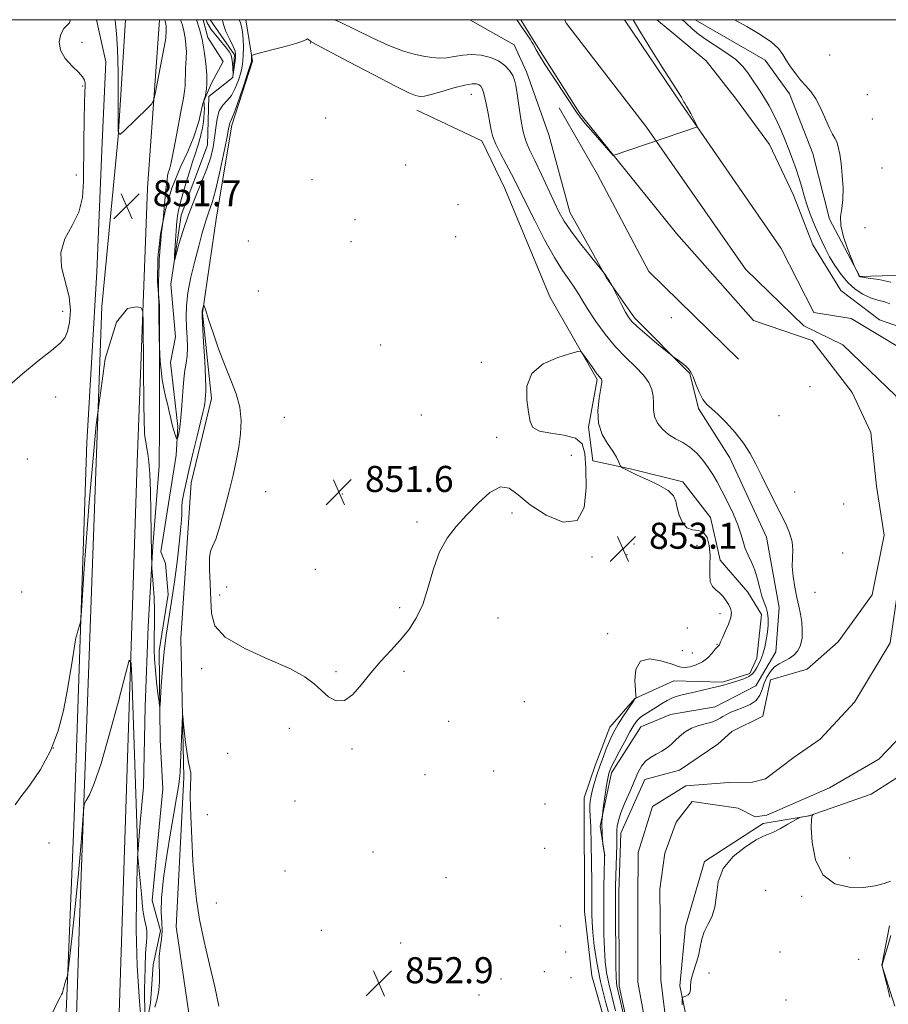
# Model space of a CAD drawing. Extents: x 2132300 to 2135200, y 329800 to 332700.
# Drawn here: x 2133028 to 2133294, y 332197 to 332500 of the extents above; entities that cross this region are included whole.
import ezdxf

# ---------------------------------------------------------------- set-up
doc = ezdxf.new("R2010")
doc.units = 0
doc.header["$MEASUREMENT"] = 0
doc.linetypes.add('rvrstm', pattern=[117.1, 50, -3.9, 0.5, -3.9, 0.5, -3.9, 0.5, -3.9, 50])
for name, color, linetype, lineweight in [('DTM HARD BREAKLINE', 7, 'Continuous', 0), ('DTM SPOT ELEVATION', 2, 'Continuous', 13), ('GRID LINE', 7, 'Continuous', 0), ('INDEX CONTOUR', 41, 'Continuous', 13), ('INTERMEDIATE CONTOUR', 44, 'Continuous', 0), ('SPOT ELEVATION', 7, 'Continuous', 0), ('STREAM - RIVER CENTERLINE', 11, 'Continuous', 0), ('STREAM - RIVER DOUBLE LINE', 5, 'Continuous', 0), ('STREAM - RIVER SINGLE LINE', 142, 'rvrstm', 0)]:
    doc.layers.add(name, color=color, linetype=linetype, lineweight=lineweight)
doc.styles.add('Style-ITALICS', font='ITALICS.shx')

# ---------------------------------------------------------------- blocks, each defined once
blk = doc.blocks.new('SPOT')
at = {"layer": 'SPOT ELEVATION'}
for p, q in [((-3.91, -3.91), (3.82, 3.81)), ((-1.65, 3.77), (1.72, -3.93))]:
    blk.add_line(p, q, dxfattribs=at)

msp = doc.modelspace()

# ---------------------------------------------------------------- linework, layer by layer
at = {"layer": 'DTM HARD BREAKLINE'}
for points in [[(2133060.137, 332500, 852.791), (2133057.81, 332464.02, 852), (2133052.86, 332411.86, 852), (2133045.9, 332219.85, 854.51), (2133039.85, 332027.96, 858.28), (2133035.59, 331830.94, 861.89), (2133034.44, 331697.89, 864.82), (2133031.65, 331639.69, 865.86)], [(2133051.174, 332500, 850.859), (2133054.011, 332487.002, 850.61), (2133052.866, 332459.883, 851.03), (2133051.316, 332422.483, 850.61), (2133048.193, 332370.042, 851.24), (2133046.16, 332309.473, 852.08), (2133044.268, 332254.909, 853.13), (2133042.052, 332199.946, 854.11), (2133039.585, 332140.851, 855.09), (2133037.957, 332087.551, 856.35), (2133037.464, 332040.163, 857.26), (2133035.052, 331984.645, 858.38), (2133034.831, 331922.04, 860.06), (2133033.915, 331853.626, 861.25), (2133032.661, 331831.389, 861.74)], [(2133046.11, 331644.25, 865.64), (2133045.34, 331727.48, 863.65), (2133048.94, 331869.15, 861.66), (2133051.54, 331989.37, 858.86), (2133056.06, 332131.95, 857.21), (2133063.67, 332363.86, 852.92), (2133066.84, 332448.23, 851.3), (2133070.514, 332500, 852.677)], [(2133083.958, 332500, 847.125), (2133085.39, 332494.48, 847.46), (2133090.139, 332487.15, 847.46), (2133086.495, 332480.474, 847.67), (2133083.847, 332474.207, 848.322), (2133082.672, 332468.75, 848.625), (2133081.125, 332464.038, 848.782), (2133079.248, 332459.448, 848.954), (2133077.051, 332455.003, 849.14), (2133077.051, 332455.003, 849.14), (2133074.332, 332448.232, 849.593), (2133072.248, 332441.232, 849.919), (2133070.818, 332434.065, 850.115), (2133070.053, 332426.795, 850.179), (2133069.962, 332419.485, 850.11), (2133070.545, 332412.2, 849.91), (2133070.545, 332412.2, 849.91), (2133070.553, 332399.835, 849.981), (2133070.537, 332387.473, 850.249), (2133070.496, 332375.116, 850.716), (2133070.431, 332362.769, 851.38), (2133070.431, 332362.769, 851.38), (2133068.499, 332338.168, 851.891), (2133067.057, 332313.533, 852.341), (2133066.105, 332288.873, 852.731), (2133065.644, 332264.198, 853.06), (2133065.644, 332264.198, 853.06), (2133064.556, 332253.252, 853.613), (2133063.819, 332242.27, 854.02), (2133063.433, 332231.266, 854.281), (2133063.4, 332220.253, 854.394), (2133063.719, 332209.244, 854.361), (2133064.39, 332198.252, 854.18), (2133064.39, 332198.252, 854.18), (2133065.081, 332189.628, 854.207)], [(2133081.32, 332182.82, 855.51), (2133075.71, 332221.19, 855.38), (2133078.06, 332267.08, 854.34), (2133077.11, 332309.89, 853.61), (2133080.29, 332357.68, 852.55), (2133086.52, 332383.57, 852.55), (2133083.79, 332409.95, 852.09), (2133088.01, 332439.4, 850.97), (2133092.77, 332467.61, 850.38), (2133099.07, 332487.25, 850.21), (2133097.077, 332500, 848.768)], [(2133165.904, 332500, 845.871), (2133179.55, 332492.29, 846.85), (2133183.284, 332483.986, 847.23), (2133183.284, 332483.986, 847.23), (2133190.174, 332464.598, 846.265), (2133190.174, 332464.598, 846.265), (2133196.616, 332440.841, 847.245), (2133207.919, 332420.624, 848.085), (2133216.495, 332408.324, 847.665), (2133233.488, 332391.22, 848.155), (2133236.126, 332380.528, 848.365), (2133245.819, 332365.337, 848.715), (2133257.073, 332340.949, 848.855), (2133260.936, 332319.351, 848.925), (2133259.986, 332305.694, 849.065), (2133253.779, 332295.321, 849.205), (2133241.331, 332288.848, 848.645), (2133227.534, 332286.506, 848.645), (2133218.469, 332282.669, 848.925), (2133209.47, 332268.559, 849.555), (2133205.999, 332252.184, 849.905), (2133207.388, 332243.003, 849.975)], [(2133223.387, 332500, 844.912), (2133227.405, 332496.639, 845.215), (2133238.509, 332487.307, 845.915), (2133247.853, 332475.44, 846.405), (2133258.026, 332461.637, 846.895), (2133265.329, 332446.079, 847.175), (2133271.31, 332430.816, 847.035), (2133279.944, 332416.821, 846.895), (2133291.75, 332407.76, 846.195), (2133307.604, 332402.199, 846.475)], [(2133235.152, 332500, 849.45), (2133256.67, 332487.57, 849.45), (2133264.17, 332477.17, 849.45), (2133271.33, 332458.89, 849.45), (2133276.44, 332438.74, 849.67), (2133285.78, 332421.12, 850.08), (2133302.9, 332421.63, 850.84)], [(2133149.59, 332472.16, 850.7), (2133169.61, 332462.73, 850.7), (2133176.67, 332448.13, 850.95), (2133190.48, 332414.84, 851.63), (2133205.04, 332389.43, 852.2), (2133202.32, 332374.79, 852.17), (2133203.71, 332364.45, 852.25), (2133215.64, 332361.89, 851.9), (2133231.36, 332357.93, 851.68), (2133239.82, 332346.98, 851.35), (2133242.82, 332333.91, 851.19), (2133251.28, 332324.04, 850.87), (2133255.56, 332317.21, 850.78), (2133254.07, 332303.77, 850.46), (2133251.99, 332299.04, 850.29), (2133243.54, 332296.4, 850.24), (2133228.6, 332296.82, 851.14), (2133216.59, 332291.36, 852.03), (2133208.9, 332282.61, 852.79), (2133204.44, 332270.83, 852.79), (2133201.08, 332260.81, 852.93), (2133201.15, 332225.89, 853.2), (2133203.4, 332206.17, 853.39), (2133211.81, 332176.61, 853.61)], [(2133248.5, 332395.71, 844.84), (2133220.95, 332422.59, 844.9), (2133205.11, 332452.41, 845.28), (2133193.4, 332472.96, 845.1)], [(2133282.838, 332108.622, 849.695), (2133272.037, 332124.962, 849.205), (2133258.082, 332137.426, 848.995), (2133245.589, 332154.276, 848.645), (2133236.955, 332171.454, 848.435), (2133230.389, 332203.054, 847.945), (2133232.127, 332221.334, 847.805), (2133238.028, 332241.307, 847.945), (2133256.019, 332252.996, 847.945), (2133270.161, 332255.306, 848.015), (2133289.245, 332262.018, 847.805), (2133310.914, 332275.794, 847.665), (2133330.818, 332291.129, 847.665), (2133349.415, 332316.507, 847.455), (2133354.98, 332334.772, 846.545), (2133352.76, 332351.689, 846.055), (2133347.264, 332365.263, 845.985)], [(2133294.816, 332221.511, 848.855), (2133292.482, 332209.403, 849.975), (2133296.525, 332196.858, 850.185)]]:
    msp.add_polyline3d(points, dxfattribs=at)
at = {"layer": 'DTM SPOT ELEVATION'}
for p in [(2133046.69, 332493, 850.3), (2133116.94, 332492.81, 850.1), (2133276.43, 332489.1, 851.3), (2133046.96, 332479.6, 849.9), (2133166.32, 332477.05, 850.8), (2133288.02, 332476.95, 851.1), (2133121.64, 332469.78, 851.2), (2133289.54, 332469.48, 850.8), (2133146.23, 332455.33, 851.4), (2133292.6, 332454.41, 850.8), (2133044.94, 332452.31, 849.6), (2133117.43, 332450.87, 851.3), (2133162.28, 332443.14, 851.5), (2133130.63, 332438.51, 851.4), (2133287.32, 332436.05, 851.3), (2133161.58, 332433.33, 851.4), (2133097.83, 332431.99, 850.5), (2133129.37, 332431.8, 851.4), (2133100.96, 332416.63, 850.6), (2133040.83, 332410.39, 849.7), (2133227.81, 332408.46, 846.88), (2133138.51, 332400.02, 851.6), (2133169.44, 332394.68, 851.9), (2133270.47, 332387.26, 846.38), (2133038.67, 332384, 850.5), (2133151.01, 332378.55, 851.8), (2133260.87, 332378.35, 846.6), (2133108.87, 332377.82, 851.3), (2133174.11, 332371.65, 851.9), (2133197.11, 332366.16, 851.5), (2133029.93, 332365.02, 850.5), (2133103.15, 332354.99, 851.5), (2133126.75, 332354.27, 851.6), (2133265.68, 332354.83, 847.2), (2133280.82, 332351.19, 846.62), (2133178.83, 332348.4, 852.1), (2133149.64, 332345.65, 851.9), (2133216.38, 332338.9, 853.8), (2133224.87, 332337.37, 852.6), (2133235.7, 332338.45, 853.4), (2133280.47, 332336.1, 846.6), (2133203.48, 332334.86, 852.1), (2133214.21, 332335.54, 852.1), (2133118.4, 332331.05, 851.7), (2133028.2, 332324.15, 850.9), (2133091.18, 332325.66, 851.7), (2133271.94, 332324.01, 847.1), (2133089.05, 332323.2, 851.6), (2133144.37, 332319.29, 851.9), (2133174.53, 332316.11, 852.3), (2133242.81, 332317.44, 852.6), (2133232.73, 332313.02, 853.3), (2133208.26, 332311.35, 852.5), (2133231.22, 332306.11, 852.9), (2133241.84, 332308.04, 852.1), (2133234.29, 332305.36, 853.1), (2133083.47, 332300.52, 852.3), (2133124.81, 332299.6, 851.9), (2133145.65, 332299.68, 852.1), (2133182.64, 332290.36, 852.4), (2133159.38, 332284.34, 852.2), (2133110.4, 332282.2, 852.2), (2133037.95, 332276.2, 851.9), (2133129.65, 332275.88, 852.1), (2133091.5, 332274.48, 852.5), (2133173.27, 332269.11, 852.4), (2133152.1, 332268.01, 852.2), (2133112.17, 332259.87, 852.1), (2133189.05, 332258.95, 852.6), (2133085.26, 332255.66, 852.8), (2133036.57, 332246.97, 852.9), (2133188.92, 332245.28, 852.3), (2133136.1, 332244.24, 852.4), (2133282.65, 332242.32, 847.26), (2133109.08, 332238.36, 852.5), (2133158.57, 332236.27, 852.6), (2133256.77, 332232.38, 848.28), (2133267.84, 332230.58, 848.28), (2133088, 332228.58, 852.7), (2133193.76, 332221.51, 852.5), (2133120.27, 332220.13, 852.4), (2133144.65, 332216.23, 852.6), (2133195.38, 332213.51, 852.5), (2133261.18, 332213.45, 848.94), (2133285.34, 332211.22, 848.54), (2133188.8, 332207.38, 853.1), (2133196.99, 332205.57, 852.4), (2133239.44, 332206.97, 848.12), (2133175.49, 332205.19, 852.4), (2133168.77, 332200.21, 853.1), (2133263.04, 332198.75, 848.94)]:
    msp.add_point(p, dxfattribs=at)
at = {"layer": 'GRID LINE', "flags": 128}
msp.add_lwpolyline([(2132500, 330000), (2135000, 330000), (2135000, 332500), (2132500, 332500), (2132500, 330000)], dxfattribs=at)
at = {"layer": 'INDEX CONTOUR', "elevation": 850, "flags": 128}
for points in [[(2133043.232, 332500.001), (2133042.867, 332499.041), (2133042.087, 332498.236), (2133041.15, 332497.244), (2133040.229, 332495.521), (2133039.72, 332493.21), (2133040.081, 332490.631), (2133041.568, 332488.076), (2133043.651, 332485.75), (2133045.603, 332483.833), (2133046.855, 332482.439), (2133047.476, 332481.42), (2133047.698, 332480.563), (2133047.722, 332479.562), (2133047.636, 332477.762), (2133047.507, 332474.415), (2133047.385, 332469.086), (2133047.298, 332462.578), (2133047.227, 332450.268), (2133046.85, 332445.318), (2133045.724, 332440.896), (2133043.675, 332436.751), (2133041.486, 332432.67), (2133040.176, 332428.453), (2133040.436, 332423.966), (2133042.79, 332414.833), (2133043.168, 332410.624), (2133042.872, 332406.98), (2133042.227, 332404.165), (2133041.404, 332402.257), (2133039.967, 332400.605), (2133037.322, 332398.374), (2133033.181, 332395.02), (2133028.47, 332391.153), (2133024.416, 332387.673)], [(2133210.713, 332195.427), (2133209.523, 332199.968), (2133208.597, 332203.745), (2133207.938, 332207.139), (2133207.501, 332210.539), (2133207.235, 332214.348), (2133207.089, 332218.835), (2133207.037, 332223.771), (2133207.056, 332228.799), (2133207.121, 332233.554), (2133207.206, 332237.636), (2133207.31, 332242.359), (2133207.261, 332243.422), (2133206.789, 332246.735), (2133206.53, 332249.696), (2133206.513, 332253.418), (2133206.869, 332257.683), (2133207.445, 332261.867), (2133208.013, 332265.246), (2133208.399, 332267.305), (2133208.637, 332268.356), (2133208.81, 332268.919), (2133209.028, 332269.491), (2133209.475, 332270.474), (2133210.359, 332272.249), (2133211.79, 332275.01), (2133213.487, 332278.213), (2133215.073, 332281.13), (2133216.281, 332283.208), (2133217.286, 332284.601), (2133218.372, 332285.635), (2133219.759, 332286.595), (2133223.091, 332288.597), (2133224.796, 332289.696), (2133226.524, 332290.766), (2133228.336, 332291.676), (2133230.296, 332292.343), (2133232.447, 332292.855), (2133234.83, 332293.347), (2133237.432, 332293.916), (2133239.992, 332294.515), (2133242.194, 332295.064), (2133243.833, 332295.506), (2133245.164, 332295.897), (2133248.258, 332296.836), (2133250.057, 332297.456), (2133251.625, 332298.168), (2133252.72, 332298.965), (2133253.461, 332299.856), (2133254.057, 332300.857), (2133254.674, 332301.995), (2133255.313, 332303.357), (2133255.937, 332305.044), (2133256.505, 332307.108), (2133256.988, 332309.403), (2133257.357, 332311.734), (2133257.576, 332313.934), (2133257.608, 332315.942), (2133257.409, 332317.726), (2133256.961, 332319.308), (2133256.344, 332320.926), (2133255.666, 332322.87), (2133255.001, 332325.33), (2133254.297, 332328.082), (2133253.468, 332330.8), (2133252.473, 332333.233), (2133251.441, 332335.428), (2133250.545, 332337.508), (2133249.878, 332339.612), (2133249.219, 332341.962), (2133248.266, 332344.792), (2133246.823, 332348.215), (2133245.092, 332351.86), (2133243.38, 332355.231), (2133241.909, 332357.966), (2133240.564, 332360.246), (2133239.147, 332362.379), (2133237.498, 332364.591), (2133235.62, 332366.739), (2133233.551, 332368.594), (2133231.347, 332370.013), (2133229.12, 332371.216), (2133226.996, 332372.513), (2133225.109, 332374.139), (2133223.608, 332376.038), (2133222.654, 332378.08), (2133222.314, 332380.153), (2133222.308, 332382.228), (2133222.267, 332384.293), (2133221.86, 332386.354), (2133220.904, 332388.48), (2133219.253, 332390.756), (2133216.837, 332393.272), (2133213.88, 332396.143), (2133210.679, 332399.491), (2133207.522, 332403.332), (2133204.652, 332407.266), (2133202.299, 332410.79), (2133200.597, 332413.545), (2133199.281, 332415.752), (2133197.988, 332417.777), (2133196.402, 332420.008), (2133194.396, 332422.909), (2133191.888, 332426.964), (2133188.896, 332432.383), (2133185.836, 332438.283), (2133183.218, 332443.503), (2133180.047, 332449.945), (2133178.712, 332452.527), (2133177.055, 332455.588), (2133175.314, 332458.839), (2133173.867, 332461.764), (2133172.982, 332464.029), (2133172.482, 332466.016), (2133172.075, 332468.283), (2133171.539, 332471.193), (2133170.915, 332474.293), (2133170.309, 332476.929), (2133169.793, 332478.613), (2133169.3, 332479.52), (2133168.729, 332479.988), (2133167.932, 332480.273), (2133166.588, 332480.3), (2133164.328, 332479.905), (2133160.994, 332479.02), (2133157.273, 332477.925), (2133154.06, 332476.993), (2133152.017, 332476.502), (2133150.876, 332476.38), (2133150.136, 332476.466), (2133149.214, 332476.716), (2133147.193, 332477.573), (2133143.076, 332479.597), (2133136.387, 332483.062), (2133128.748, 332487.084), (2133117.191, 332493.206), (2133116.805, 332493.469), (2133116.551, 332493.721), (2133116.271, 332493.966), (2133116.008, 332494.081), (2133115.69, 332493.958), (2133114.81, 332493.551), (2133112.75, 332492.828), (2133109.196, 332491.807), (2133105.059, 332490.711), (2133099.603, 332489.305), (2133098.885, 332489.046), (2133098.786, 332488.812), (2133098.803, 332487.578), (2133098.761, 332487.186), (2133098.493, 332486.245), (2133097.783, 332484.039), (2133096.519, 332480.196), (2133095.01, 332475.693), (2133093.668, 332471.846), (2133092.809, 332469.632), (2133092.361, 332468.687), (2133092.155, 332468.311), (2133092.019, 332467.798), (2133091.766, 332466.43), (2133091.202, 332463.483), (2133090.214, 332458.59), (2133088.976, 332452.799), (2133087.736, 332447.513), (2133086.693, 332443.78), (2133085.829, 332441.23), (2133085.074, 332439.139), (2133084.352, 332436.858), (2133083.56, 332434.036), (2133082.592, 332430.4), (2133081.405, 332425.833), (2133080.212, 332420.84), (2133079.289, 332416.087), (2133078.839, 332412.07), (2133078.762, 332408.632), (2133078.882, 332405.45), (2133079.04, 332402.292), (2133079.129, 332399.287), (2133079.06, 332396.653), (2133078.774, 332394.472), (2133078.367, 332392.28), (2133077.965, 332389.476), (2133077.662, 332385.689), (2133077.413, 332381.476), (2133077.145, 332377.622), (2133076.806, 332374.751), (2133076.452, 332372.833), (2133076.165, 332371.673), (2133075.997, 332371.104), (2133075.875, 332371.066), (2133075.692, 332371.526), (2133075.372, 332372.448), (2133074.944, 332373.78), (2133074.467, 332375.468), (2133073.986, 332377.448), (2133073.492, 332379.629), (2133072.965, 332381.909), (2133072.399, 332384.224), (2133071.844, 332386.66), (2133071.368, 332389.335), (2133071.02, 332392.268), (2133070.79, 332395.067), (2133070.521, 332399.505), (2133070.47, 332402.252), (2133070.243, 332418.273), (2133070.251, 332419.879), (2133070.288, 332421.74), (2133070.401, 332425.21), (2133070.453, 332426.365), (2133070.513, 332427.336), (2133070.738, 332430.105), (2133070.907, 332431.989), (2133071.093, 332433.858), (2133071.277, 332435.468), (2133071.665, 332438.401), (2133071.986, 332442.168), (2133072.515, 332447.806), (2133072.684, 332449.449), (2133072.852, 332450.834), (2133073.034, 332451.983), (2133073.242, 332452.923), (2133073.463, 332453.712), (2133073.677, 332454.414), (2133073.891, 332455.19), (2133074.2, 332456.579), (2133074.73, 332459.216), (2133075.547, 332463.435), (2133077.332, 332472.814), (2133077.907, 332475.92), (2133078.239, 332477.989), (2133078.398, 332479.634), (2133078.457, 332481.344), (2133078.48, 332483.13), (2133078.531, 332484.884), (2133078.764, 332488.221), (2133078.796, 332490.085), (2133078.672, 332492.229), (2133078.405, 332494.475), (2133078.026, 332496.572), (2133077.572, 332498.325), (2133077.02, 332500.001)], [(2133247.227, 332500.001), (2133250.978, 332497.945), (2133255.146, 332495.448), (2133258.575, 332493.085), (2133260.746, 332491.108), (2133262.057, 332489.347), (2133263.133, 332487.528), (2133264.47, 332485.464), (2133266.032, 332483.317), (2133267.654, 332481.331), (2133269.205, 332479.639), (2133270.702, 332477.903), (2133272.198, 332475.67), (2133273.716, 332472.676), (2133276.407, 332466.657), (2133277.364, 332464.832), (2133278.082, 332463.619), (2133278.647, 332462.465), (2133279.134, 332460.892), (2133279.572, 332458.708), (2133279.982, 332455.797), (2133280.357, 332452.159), (2133280.589, 332448.278), (2133280.546, 332444.754), (2133280.187, 332441.983), (2133279.846, 332439.535), (2133279.948, 332436.776), (2133280.768, 332433.313), (2133281.972, 332429.725), (2133283.072, 332426.831), (2133283.996, 332424.485), (2133285.198, 332421.845), (2133285.418, 332421.394), (2133285.55, 332421.16), (2133285.639, 332421.045), (2133285.816, 332420.956), (2133286.54, 332420.825), (2133288.355, 332420.586), (2133291.537, 332420.153), (2133295.294, 332419.364)], [(2133295.314, 332218.553), (2133294.43, 332215.721), (2133293, 332211.004), (2133292.668, 332209.862), (2133292.564, 332209.37), (2133292.601, 332209.126), (2133292.956, 332207.923), (2133293.833, 332204.34), (2133294.419, 332201.892), (2133294.949, 332199.593)]]:
    msp.add_lwpolyline(points, dxfattribs=at)
at = {"layer": 'INTERMEDIATE CONTOUR', "flags": 128}
for points, elevation in [([(2133056.882, 332500.001), (2133056.971, 332498.72), (2133057.298, 332495.806), (2133057.622, 332490.974), (2133057.794, 332483.78), (2133057.839, 332475.826), (2133057.828, 332469.231), (2133057.882, 332465.629), (2133058.349, 332464.733), (2133059.626, 332465.775), (2133066.891, 332472.793), (2133068.192, 332474.146), (2133068.821, 332475.431), (2133069.316, 332477.748), (2133072.248, 332493.198), (2133072.451, 332494.345), (2133072.508, 332494.849), (2133072.541, 332496.177), (2133072.6, 332497.021), (2133072.608, 332497.492), (2133072.577, 332498.035), (2133072.51, 332498.603), (2133072.414, 332499.133), (2133072.299, 332499.577), (2133072.16, 332500.001)], 852), ([(2133095.06, 332500.001), (2133095.125, 332499.712), (2133095.389, 332498.988), (2133095.722, 332497.896), (2133096.025, 332496.259), (2133096.219, 332494.006), (2133096.304, 332491.478), (2133096.294, 332489.124), (2133096.195, 332487.246), (2133095.953, 332485.58), (2133095.502, 332483.72), (2133094.793, 332481.4), (2133093.836, 332478.924), (2133092.657, 332476.735), (2133091.315, 332475.119), (2133089.997, 332473.714), (2133088.92, 332471.999), (2133088.236, 332469.601), (2133087.819, 332466.721), (2133087.479, 332463.709), (2133087.025, 332460.796), (2133086.288, 332457.741), (2133085.1, 332454.185), (2133083.379, 332449.885), (2133081.371, 332445.06), (2133079.407, 332440.049), (2133077.765, 332435.212), (2133076.515, 332431.004), (2133075.229, 332426.301), (2133075.097, 332426.194), (2133075.165, 332427.491), (2133075.889, 332438.203), (2133075.944, 332438.739), (2133076.075, 332439.717), (2133076.16, 332440.242), (2133076.264, 332440.805), (2133076.389, 332441.428), (2133076.543, 332442.132), (2133076.75, 332442.994), (2133077.107, 332444.33), (2133077.729, 332446.503), (2133078.67, 332449.686), (2133079.742, 332453.247), (2133080.698, 332456.36), (2133081.352, 332458.408), (2133082.32, 332461.259), (2133082.587, 332462.124), (2133082.85, 332463.048), (2133083.109, 332464.034), (2133083.362, 332465.085), (2133083.609, 332466.201), (2133083.844, 332467.387), (2133084.05, 332468.643), (2133084.207, 332469.974), (2133084.299, 332471.355), (2133084.328, 332472.647), (2133084.303, 332473.688), (2133084.24, 332474.369), (2133084.183, 332474.807), (2133084.188, 332475.179), (2133084.287, 332475.612), (2133084.437, 332476.055), (2133084.659, 332476.638), (2133084.721, 332476.929), (2133084.813, 332477.534), (2133084.962, 332478.681), (2133085.079, 332480.507), (2133085.051, 332483.131), (2133084.788, 332486.558), (2133084.303, 332490.364), (2133083.638, 332494.011), (2133082.844, 332497.076), (2133081.883, 332500.001)], 848), ([(2133089.851, 332500.001), (2133089.861, 332499.902), (2133090.171, 332498.562), (2133090.965, 332496.397), (2133092.156, 332493.958), (2133093.173, 332491.783), (2133093.74, 332490.335), (2133093.918, 332489.315), (2133093.852, 332488.24), (2133093.675, 332486.774), (2133093.179, 332483.171), (2133093.132, 332483.16), (2133093.048, 332485.086), (2133092.953, 332486.623), (2133092.799, 332488.044), (2133092.543, 332489.088), (2133092.038, 332490.019), (2133091.117, 332491.227), (2133086.46, 332497.016), (2133085.224, 332499.077), (2133084.928, 332500.001)], 846), ([(2133213.149, 332194.29), (2133211.934, 332199.588), (2133211.091, 332203.116), (2133210.946, 332203.998), (2133210.846, 332205.717), (2133210.775, 332209.198), (2133210.721, 332214.919), (2133210.682, 332221.576), (2133210.663, 332227.421), (2133210.668, 332231.208), (2133210.703, 332233.698), (2133211.007, 332243.223), (2133211.073, 332246.456), (2133211.064, 332248.574), (2133211.03, 332249.881), (2133211.04, 332250.915), (2133211.176, 332252.156), (2133211.562, 332253.858), (2133212.338, 332256.218), (2133213.566, 332259.312), (2133215.027, 332262.731), (2133217.573, 332268.553), (2133218.624, 332270.553), (2133219.843, 332272.079), (2133221.405, 332273.263), (2133223.161, 332274.243), (2133224.875, 332275.163), (2133226.375, 332276.144), (2133227.726, 332277.233), (2133229.047, 332278.453), (2133230.462, 332279.798), (2133232.08, 332281.13), (2133234.009, 332282.278), (2133236.277, 332283.121), (2133240.544, 332284.253), (2133241.896, 332284.772), (2133242.84, 332285.319), (2133243.693, 332285.892), (2133244.733, 332286.491), (2133246.074, 332287.13), (2133247.797, 332287.823), (2133249.897, 332288.598), (2133252.049, 332289.55), (2133253.845, 332290.784), (2133255.004, 332292.366), (2133255.736, 332294.19), (2133256.375, 332296.111), (2133257.197, 332297.984), (2133258.25, 332299.676), (2133259.52, 332301.062), (2133260.979, 332302.072), (2133262.536, 332302.87), (2133264.081, 332303.675), (2133265.505, 332304.689), (2133266.698, 332306.02), (2133267.553, 332307.757), (2133267.991, 332309.934), (2133268.072, 332312.382), (2133267.888, 332314.88), (2133267.522, 332317.28), (2133267.02, 332319.729), (2133266.419, 332322.447), (2133265.777, 332325.563), (2133265.233, 332328.837), (2133264.954, 332331.935), (2133265.01, 332334.625), (2133265.126, 332337.073), (2133264.935, 332339.543), (2133264.159, 332342.262), (2133262.863, 332345.293), (2133261.202, 332348.662), (2133257.39, 332356.169), (2133255.533, 332359.895), (2133253.832, 332363.36), (2133252.083, 332366.648), (2133250.011, 332369.9), (2133247.456, 332373.181), (2133244.719, 332376.226), (2133242.214, 332378.691), (2133240.256, 332380.386), (2133238.752, 332381.735), (2133237.511, 332383.318), (2133236.377, 332385.525), (2133235.356, 332387.997), (2133234.494, 332390.189), (2133233.796, 332391.7), (2133233.11, 332392.712), (2133232.249, 332393.554), (2133231.102, 332394.471), (2133229.885, 332395.371), (2133228.267, 332396.53), (2133227.526, 332397.119), (2133223.411, 332400.52), (2133220.275, 332403.147), (2133217.501, 332405.536), (2133215.728, 332407.21), (2133214.654, 332408.535), (2133213.749, 332410.094), (2133212.616, 332412.265), (2133209.615, 332418.203), (2133209.123, 332419.104), (2133208.716, 332419.818), (2133208.249, 332420.586), (2133207.774, 332421.302), (2133206.78, 332422.656), (2133202.533, 332427.863), (2133199.634, 332431.502), (2133196.927, 332435.075), (2133194.935, 332438.033), (2133193.389, 332440.795), (2133191.823, 332444.029), (2133187.82, 332452.638), (2133185.895, 332456.699), (2133184.38, 332459.817), (2133183.228, 332462.507), (2133182.323, 332465.54), (2133181.568, 332469.423), (2133180.945, 332473.596), (2133180.459, 332477.239), (2133180.083, 332479.755), (2133179.678, 332481.447), (2133179.075, 332482.847), (2133178.118, 332484.364), (2133176.706, 332485.924), (2133174.75, 332487.333), (2133172.226, 332488.415), (2133169.364, 332489.096), (2133166.457, 332489.321), (2133163.743, 332489.093), (2133161.229, 332488.64), (2133158.868, 332488.249), (2133156.591, 332488.152), (2133154.255, 332488.344), (2133151.697, 332488.768), (2133148.753, 332489.408), (2133145.252, 332490.43), (2133141.029, 332492.044), (2133136.048, 332494.337), (2133130.831, 332496.906), (2133126.035, 332499.232), (2133124.315, 332500.001)], 848), ([(2133216.111, 332500.001), (2133218.191, 332496.443), (2133221.426, 332491.195), (2133225.057, 332485.428), (2133230.927, 332476.163), (2133231.292, 332475.559), (2133231.705, 332474.802), (2133232.042, 332474.144), (2133232.458, 332473.41), (2133233.794, 332471.149), (2133235.895, 332467.123), (2133209.925, 332458.219), (2133203.094, 332466.107), (2133201.342, 332468.056), (2133200.08, 332469.602), (2133198.902, 332471.276), (2133191.722, 332482.127), (2133189.092, 332486.165), (2133187.315, 332489.009), (2133186.278, 332490.782), (2133185.336, 332492.525), (2133184.97, 332493.141), (2133184.422, 332493.98), (2133180.304, 332500.001)], 844), ([(2133231.144, 332500.001), (2133231.838, 332499.437), (2133232.633, 332498.691), (2133234.087, 332497.281), (2133235.637, 332495.959), (2133237.973, 332494.248), (2133244.577, 332489.967), (2133247.647, 332487.739), (2133249.842, 332485.656), (2133251.363, 332483.704), (2133252.584, 332481.831), (2133255.112, 332478.038), (2133256.459, 332475.922), (2133257.838, 332473.557), (2133259.199, 332471.007), (2133260.485, 332468.369), (2133261.661, 332465.713), (2133262.771, 332462.995), (2133263.885, 332460.146), (2133265.039, 332457.134), (2133266.157, 332454.086), (2133267.134, 332451.167), (2133267.911, 332448.481), (2133268.623, 332445.885), (2133269.451, 332443.175), (2133270.522, 332440.224), (2133271.737, 332437.207), (2133272.942, 332434.378), (2133274.039, 332431.901), (2133275.149, 332429.589), (2133276.457, 332427.166), (2133278.092, 332424.46), (2133280.011, 332421.686), (2133282.125, 332419.16), (2133284.351, 332417.137), (2133286.651, 332415.621), (2133288.993, 332414.555), (2133291.309, 332413.85), (2133293.389, 332413.291), (2133294.984, 332412.634)], 848), ([(2133209.492, 332191.266), (2133207.705, 332197.86), (2133206.103, 332204.375), (2133204.928, 332210.279), (2133204.156, 332215.361), (2133203.694, 332219.497), (2133203.455, 332222.633), (2133203.367, 332225.018), (2133203.364, 332226.981), (2133203.387, 332228.905), (2133203.401, 332231.423), (2133203.381, 332235.228), (2133203.309, 332240.664), (2133203.194, 332246.679), (2133203.054, 332251.873), (2133202.912, 332255.214), (2133202.811, 332257.141), (2133202.804, 332258.464), (2133202.931, 332259.86), (2133203.206, 332261.486), (2133203.638, 332263.369), (2133204.23, 332265.524), (2133204.973, 332267.925), (2133205.851, 332270.538), (2133206.836, 332273.287), (2133207.846, 332275.951), (2133208.78, 332278.269), (2133209.592, 332280.089), (2133210.435, 332281.698), (2133211.512, 332283.49), (2133212.933, 332285.711), (2133214.435, 332287.998), (2133216.356, 332290.865), (2133216.637, 332291.259), (2133216.725, 332291.348), (2133216.944, 332291.506), (2133216.972, 332291.622), (2133216.931, 332292.257), (2133216.785, 332293.955), (2133216.609, 332296.962), (2133216.91, 332300.332), (2133218.305, 332302.823), (2133221.133, 332303.539), (2133224.623, 332302.981), (2133227.726, 332302.003), (2133229.682, 332301.299), (2133230.884, 332300.961), (2133232.019, 332300.924), (2133233.604, 332301.147), (2133235.5, 332301.683), (2133237.403, 332302.606), (2133239.055, 332303.919), (2133240.375, 332305.341), (2133241.329, 332306.519), (2133241.908, 332307.192), (2133242.208, 332307.472), (2133242.449, 332307.632), (2133242.528, 332307.737), (2133242.604, 332307.9), (2133242.713, 332308.181), (2133242.972, 332308.8), (2133243.519, 332310.014), (2133244.414, 332311.952), (2133245.392, 332314.226), (2133246.113, 332316.32), (2133246.314, 332317.858), (2133246.054, 332319.018), (2133245.47, 332320.121), (2133244.682, 332321.398), (2133243.736, 332322.728), (2133242.659, 332323.901), (2133241.511, 332324.818), (2133240.483, 332325.797), (2133239.802, 332327.264), (2133239.603, 332329.519), (2133239.675, 332332.349), (2133239.717, 332335.41), (2133239.469, 332338.358), (2133238.825, 332340.826), (2133237.719, 332342.443), (2133236.144, 332343.037), (2133234.346, 332343.227), (2133232.633, 332343.831), (2133231.257, 332345.434), (2133230.251, 332347.692), (2133229.593, 332350.026), (2133229.164, 332351.99), (2133228.456, 332353.67), (2133226.863, 332355.281), (2133224.025, 332356.975), (2133220.562, 332358.632), (2133217.341, 332360.066), (2133215.044, 332361.133), (2133213.612, 332361.856), (2133212.806, 332362.299), (2133212.392, 332362.551), (2133212.177, 332362.809), (2133211.615, 332364.197), (2133210.941, 332365.558), (2133209.816, 332367.39), (2133208.21, 332369.709), (2133206.569, 332372.554), (2133205.448, 332375.97), (2133205.235, 332379.877), (2133205.627, 332383.7), (2133206.154, 332386.738), (2133206.435, 332388.491), (2133206.465, 332389.261), (2133206.332, 332389.551), (2133206.083, 332389.822), (2133205.609, 332390.379), (2133204.76, 332391.486), (2133203.476, 332393.27), (2133200.867, 332396.999), (2133200.093, 332397.913), (2133199.046, 332398.028), (2133196.828, 332397.443), (2133192.937, 332396.212), (2133188.473, 332394.211), (2133184.93, 332391.274), (2133183.4, 332387.386), (2133183.369, 332383.156), (2133183.924, 332379.342), (2133184.42, 332376.54), (2133185.299, 332374.691), (2133187.276, 332373.571), (2133190.745, 332372.921), (2133194.833, 332372.335), (2133198.343, 332371.372), (2133200.385, 332369.603), (2133201.261, 332366.644), (2133201.576, 332362.126), (2133201.7, 332356.072), (2133201.059, 332350.073), (2133198.843, 332346.114), (2133194.605, 332345.611), (2133189.339, 332347.693), (2133184.399, 332350.924), (2133180.78, 332353.985), (2133178.028, 332356.051), (2133175.332, 332356.414), (2133172.078, 332354.648), (2133168.462, 332351.434), (2133164.879, 332347.732), (2133161.662, 332344.246), (2133158.895, 332340.667), (2133156.599, 332336.43), (2133154.745, 332331.198), (2133153.109, 332325.548), (2133151.419, 332320.288), (2133149.447, 332316.018), (2133147.15, 332312.514), (2133144.53, 332309.346), (2133141.619, 332306.149), (2133138.56, 332302.815), (2133135.527, 332299.297), (2133132.656, 332295.682), (2133129.946, 332292.582), (2133127.359, 332290.733), (2133124.871, 332290.647), (2133122.503, 332291.889), (2133120.289, 332293.795), (2133118.104, 332295.836), (2133115.189, 332298.036), (2133110.628, 332300.56), (2133103.979, 332303.517), (2133096.71, 332306.792), (2133090.767, 332310.224), (2133087.572, 332313.715), (2133086.48, 332317.452), (2133086.32, 332321.694), (2133086.152, 332326.501), (2133085.948, 332331.152), (2133085.909, 332334.731), (2133086.2, 332336.704), (2133086.844, 332338.094), (2133087.829, 332340.306), (2133089.113, 332344.346), (2133090.543, 332349.613), (2133091.937, 332355.107), (2133093.145, 332360.036), (2133094.139, 332364.452), (2133094.924, 332368.617), (2133095.472, 332372.748), (2133095.628, 332376.865), (2133095.208, 332380.942), (2133094.094, 332384.997), (2133092.469, 332389.216), (2133090.592, 332393.829), (2133088.705, 332398.888), (2133087.022, 332403.748), (2133085.748, 332407.584), (2133084.548, 332411.243), (2133084.148, 332412.248), (2133084.104, 332412.203), (2133083.776, 332410.95), (2133083.658, 332410.45), (2133083.604, 332409.968), (2133083.644, 332408.759), (2133084.107, 332400.903), (2133084.441, 332395.027), (2133084.696, 332389.967), (2133084.786, 332386.981), (2133084.754, 332385.582), (2133084.675, 332384.844), (2133084.535, 332383.039), (2133084.427, 332382.019), (2133084.235, 332380.943), (2133083.851, 332379.294), (2133082.074, 332371.98), (2133080.802, 332366.666), (2133079.581, 332361.486), (2133078.613, 332357.253), (2133077.936, 332354.07), (2133077.542, 332351.861), (2133077.405, 332350.47), (2133077.413, 332348.15), (2133077.301, 332346.159), (2133077.028, 332343.162), (2133076.571, 332338.93), (2133075.92, 332333.403), (2133075.13, 332327.208), (2133074.272, 332321.142), (2133072.612, 332310.84), (2133071.931, 332305.813), (2133071.414, 332300.421), (2133071.055, 332295.316), (2133070.702, 332289.292), (2133070.589, 332289.023), (2133070.396, 332290.334), (2133070.058, 332292.943), (2133069.65, 332296.348), (2133069.277, 332299.996), (2133069.026, 332303.43), (2133068.904, 332306.582), (2133068.894, 332309.479), (2133069.047, 332315.066), (2133069.028, 332318.426), (2133068.85, 332322.446), (2133068.586, 332326.482), (2133068.206, 332331.509), (2133068.149, 332332.537), (2133068.087, 332335.609), (2133067.883, 332348.897), (2133067.756, 332355.015), (2133067.557, 332360.38), (2133067.271, 332364.143), (2133066.944, 332366.577), (2133066.636, 332368.242), (2133066.394, 332369.61), (2133066.214, 332370.824), (2133066.08, 332371.945), (2133065.979, 332373.046), (2133065.902, 332374.266), (2133065.843, 332375.758), (2133065.797, 332377.766), (2133065.754, 332380.901), (2133065.514, 332406.823), (2133065.405, 332410.308), (2133064.849, 332411.595), (2133063.369, 332411.788), (2133060.682, 332411.21), (2133057.287, 332407.056), (2133053.877, 332395.743), (2133051.033, 332375.475), (2133048.881, 332351.622), (2133047.438, 332331.345), (2133046.666, 332319.983), (2133046.324, 332315.601), (2133046.118, 332314.446), (2133045.456, 332312.186), (2133045.117, 332310.995), (2133044.866, 332310.009), (2133044.627, 332308.793), (2133044.301, 332306.764), (2133043.798, 332303.475), (2133043.095, 332299.033), (2133042.183, 332293.677), (2133041.013, 332287.677), (2133039.384, 332281.401), (2133037.058, 332275.246), (2133033.958, 332269.598), (2133030.658, 332264.789), (2133027.898, 332261.145), (2133026.196, 332258.745)], 852), ([(2133066.27, 332190.782), (2133065.96, 332199.26), (2133065.926, 332200.918), (2133065.935, 332202.685), (2133065.996, 332204.723), (2133066.157, 332209.053), (2133066.242, 332212.822), (2133066.334, 332214.596), (2133066.495, 332216.398), (2133066.634, 332218.185), (2133066.634, 332219.877), (2133066.418, 332221.436), (2133066.07, 332222.963), (2133065.722, 332224.598), (2133065.462, 332226.472), (2133065.256, 332228.691), (2133065.03, 332231.354), (2133064.741, 332234.449), (2133063.908, 332242.631), (2133063.86, 332242.824), (2133063.729, 332246.925), (2133062.098, 332295.327), (2133061.793, 332302.226), (2133061.265, 332303.154), (2133060.062, 332298.905), (2133057.904, 332290.584), (2133055.212, 332280.536), (2133052.578, 332271.418), (2133050.488, 332265.287), (2133048.992, 332261.81), (2133048.028, 332260.06), (2133047.517, 332259.094), (2133047.272, 332257.911), (2133047.088, 332255.497), (2133046.78, 332251.055), (2133046.286, 332244.66), (2133045.572, 332236.603), (2133044.646, 332227.403), (2133043.685, 332218.494), (2133042.477, 332207.711), (2133042.286, 332206.223), (2133042.176, 332205.8), (2133041.799, 332204.807), (2133041.558, 332204.106), (2133041.319, 332203.336), (2133041.107, 332202.574), (2133040.944, 332201.905), (2133040.835, 332201.379), (2133040.708, 332200.912), (2133040.472, 332200.388), (2133040.008, 332199.58), (2133039.076, 332197.822), (2133037.402, 332194.342)], 854), ([(2133088.762, 332196.845), (2133087.511, 332202.801), (2133085.935, 332209.613), (2133084.276, 332216.728), (2133082.844, 332223.496), (2133081.871, 332229.492), (2133081.257, 332235.203), (2133080.827, 332241.344), (2133080.444, 332248.317), (2133080.141, 332255.273), (2133079.993, 332261.052), (2133080.034, 332264.818), (2133080.136, 332267.037), (2133080.131, 332268.5), (2133079.895, 332269.928), (2133079.485, 332271.755), (2133079, 332274.347), (2133078.534, 332277.855), (2133078.133, 332281.584), (2133077.842, 332284.625), (2133077.68, 332286.198), (2133077.591, 332286.036), (2133077.499, 332284.002), (2133077.001, 332271.513), (2133076.872, 332268.77), (2133076.691, 332266.732), (2133076.344, 332264.376), (2133075.741, 332260.86), (2133074.906, 332256.078), (2133073.889, 332250.102), (2133072.776, 332243.172), (2133071.784, 332236.157), (2133071.165, 332230.091), (2133071.072, 332225.713), (2133071.257, 332222.596), (2133071.37, 332220.022), (2133071.164, 332217.408), (2133070.786, 332214.723), (2133070.486, 332212.068), (2133070.438, 332209.513), (2133070.514, 332206.995), (2133070.516, 332204.416), (2133070.283, 332201.72), (2133069.815, 332199.02), (2133069.154, 332196.469)], 854), ([(2133295.212, 332235.264), (2133293.222, 332234.518), (2133290.476, 332233.806), (2133286.882, 332233.331), (2133282.505, 332233.366), (2133278.052, 332234.441), (2133274.388, 332237.154), (2133272.158, 332241.751), (2133271.129, 332247.078), (2133270.844, 332251.63), (2133270.903, 332254.277), (2133271.114, 332255.377), (2133271.338, 332255.663), (2133271.461, 332255.747), (2133271.454, 332255.762), (2133269.936, 332255.324), (2133269.539, 332255.243), (2133267.603, 332254.894), (2133267.215, 332254.802), (2133266.695, 332254.543), (2133263.666, 332252.744), (2133261.323, 332251.4), (2133259.185, 332250.281), (2133257.635, 332249.638), (2133256.141, 332249.051), (2133253.939, 332247.934), (2133250.577, 332245.832), (2133246.835, 332242.828), (2133243.801, 332239.141), (2133242.245, 332235.026), (2133241.655, 332230.899), (2133241.2, 332227.216), (2133240.255, 332224.295), (2133239.018, 332221.911), (2133237.895, 332219.705), (2133237.176, 332217.382), (2133236.692, 332214.913), (2133236.161, 332212.339), (2133235.395, 332209.719), (2133234.571, 332207.216), (2133233.96, 332205.015), (2133233.736, 332203.259), (2133233.688, 332201.93), (2133233.507, 332200.97), (2133232.978, 332200.317), (2133232.266, 332199.907), (2133231.633, 332199.674), (2133231.279, 332199.474), (2133231.166, 332198.85), (2133231.198, 332197.269)], 848)]:
    msp.add_lwpolyline(points, dxfattribs=dict(at, elevation=elevation))
at = {"layer": 'STREAM - RIVER CENTERLINE'}
for points in [[(2133217.53, 332204.2, 847.44), (2133217.49, 332229.24, 847.44), (2133217.6, 332244.05, 847.44), (2133222.08, 332258.18, 847.44), (2133232.31, 332264.52, 847.31), (2133245.54, 332265.58, 847.04), (2133252.81, 332265.67, 847.01), (2133256.81, 332266.68, 847.01), (2133265.59, 332273.31, 846.76), (2133273.56, 332278.88, 846.68), (2133284.09, 332290.21, 846.6), (2133295.07, 332308.46, 846.41), (2133299.14, 332336.62, 845.79), (2133299.86, 332350.6, 845.79), (2133301.24, 332368.6, 845.6), (2133296.85, 332384.43, 845.27), (2133280.54, 332400.03, 844.7), (2133268.59, 332405.93, 844.51), (2133250.59, 332423.35, 844.45), (2133220.2, 332467.02, 843.83), (2133195.65, 332498.85, 843.64), (2133194.975, 332500, 843.604)], [(2133225.48, 332160.82, 847.71), (2133217.53, 332204.2, 847.44)]]:
    msp.add_polyline3d(points, dxfattribs=at)
at = {"layer": 'STREAM - RIVER DOUBLE LINE'}
for points in [[(2133221.19, 332159.45, 847.71), (2133211.79, 332202.94, 847.44), (2133211.65, 332231.84, 847.44), (2133212.3, 332250.03, 847.44), (2133219.65, 332266.5, 847.44), (2133230.37, 332269.35, 847.31), (2133242.08, 332277.31, 847.04), (2133246.46, 332281.26, 847.01), (2133255.98, 332285.99, 847.01), (2133258.31, 332297.08, 846.76), (2133269.56, 332300.4, 846.68), (2133279.06, 332308.76, 846.6), (2133289.54, 332323.22, 846.41), (2133293.24, 332341.55, 845.79), (2133290.88, 332356.63, 845.79), (2133289.11, 332373.11, 845.6), (2133283.39, 332385.45, 845.27), (2133271.14, 332401.37, 844.7), (2133253.03, 332407.54, 844.51), (2133229.45, 332434.25, 844.45), (2133199.7, 332471.17, 843.83), (2133185.66, 332493.32, 843.64), (2133181.556, 332500, 843.409)], [(2133229.77, 332162.19, 847.71), (2133224.61, 332204.9, 847.44), (2133224.34, 332232.75, 847.44), (2133225.8, 332243.88, 847.44), (2133229.29, 332253.35, 847.44), (2133234.25, 332259.69, 847.31), (2133248.35, 332257.65, 847.04), (2133253.63, 332255.02, 847.01), (2133257.17, 332255.53, 847.01), (2133276.4, 332263.9, 846.76), (2133291.57, 332272.72, 846.68), (2133301.59, 332283.22, 846.6), (2133309.01, 332305.84, 846.41), (2133312.1, 332344.67, 845.79), (2133315.75, 332356.72, 845.79), (2133318.67, 332378.03, 845.6), (2133305.92, 332394.45, 845.27), (2133283.1, 332408.12, 844.7), (2133271.57, 332410, 844.51), (2133261.57, 332429.66, 844.45), (2133230.75, 332474.39, 843.83), (2133213.381, 332500, 843.693)]]:
    msp.add_polyline3d(points, dxfattribs=at)
at = {"layer": 'STREAM - RIVER SINGLE LINE'}
msp.add_polyline3d([(2133086.101, 332500, 844.938), (2133093.58, 332489.2, 845.65), (2133093.1, 332482.28, 846.03), (2133085.71, 332476.37, 846.68), (2133085.29, 332461.43, 846.9), (2133077.21, 332439.9, 847.47), (2133074.01, 332418.74, 848.25), (2133075.49, 332402.56, 848.58), (2133073.92, 332394.69, 848.88), (2133076.17, 332374.97, 849.69), (2133075.68, 332366.15, 850.35), (2133070.91, 332336.44, 850.92), (2133072.37, 332332.89, 850.92), (2133073.23, 332323.37, 851.41), (2133070.48, 332306.01, 851.65), (2133070.76, 332278.7, 852.19), (2133071.56, 332263.61, 852.63), (2133068.24, 332229.27, 853.5), (2133070.87, 332220.01, 853.58), (2133068.59, 332209.57, 853.66), (2133067.8, 332197.76, 853.8), (2133066.37, 332190.16, 853.99)], dxfattribs=at)

# ---------------------------------------------------------------- block references
at = {"layer": 'SPOT ELEVATION'}
for p in [(2133060.439, 332442.681, 851.691), (2133125.662, 332354.861, 851.59), (2133212.969, 332337.4, 853.123), (2133137.988, 332203.872, 852.887)]:
    msp.add_blockref('SPOT', p, dxfattribs=at)

# ---------------------------------------------------------------- texts
at = {"layer": 'SPOT ELEVATION', "style": 'Style-ITALICS'}
for s, p in [('851.7', (2133068.439, 332442.681, 851.691)), ('851.6', (2133133.662, 332354.861, 851.59)), ('853.1', (2133220.969, 332337.4, 853.123)), ('852.9', (2133145.988, 332203.872, 852.887))]:
    msp.add_text(s, height=8, dxfattribs=at).set_placement(p)

doc.saveas('drawing.dxf')
